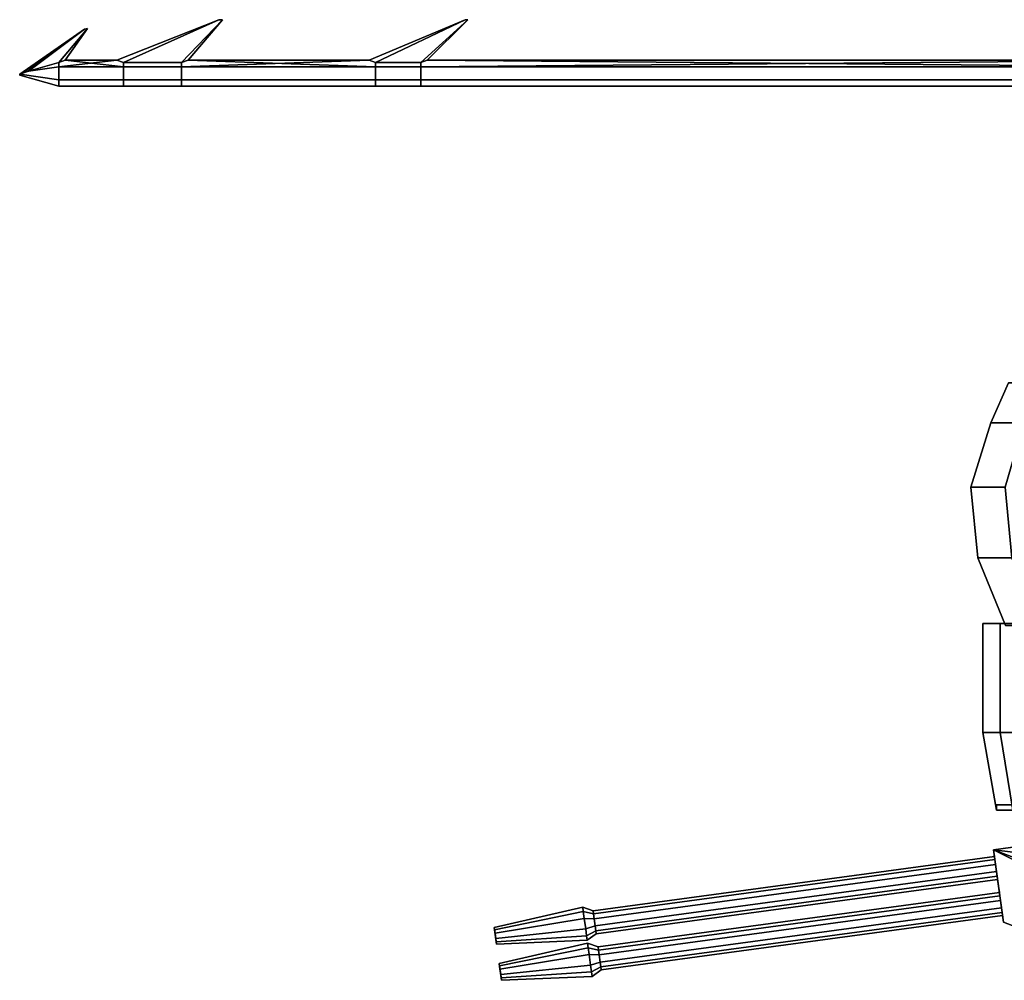
# Model space of a CAD drawing. Units: metres. Extents: x -41.4 to 36.4, y -3.1 to 22.4.
# Drawn here: x -41.4 to -35.3, y -0.6 to 5.4 of the extents above; entities that cross this region are included whole.
import ezdxf

# ---------------------------------------------------------------- set-up
doc = ezdxf.new("R2010")
doc.units = ezdxf.units.M

msp = doc.modelspace()

# ---------------------------------------------------------------- linework, layer by layer
at = {"layer": 'barrels'}
for points in [[(-37.856667, -0.147717, -0.174741), (-37.859306, -0.128208, -0.144701), (-35.376278, 0.207956, -0.144701), (-35.373638, 0.188447, -0.174741)], [(-37.859306, -0.128208, -0.144701), (-37.859306, -0.128208, -0.093636), (-35.376278, 0.207956, -0.093636), (-35.376278, 0.207956, -0.144701)], [(-37.859306, -0.128208, -0.093636), (-37.856667, -0.147717, -0.063597), (-35.373638, 0.188447, -0.063597), (-35.376278, 0.207956, -0.093636)], [(-37.856667, -0.147721, 0.063597), (-37.859303, -0.128212, 0.093636), (-35.376278, 0.207956, 0.093636), (-35.373638, 0.188447, 0.063597)], [(-37.859303, -0.128212, 0.093636), (-37.859303, -0.128212, 0.144701), (-35.376278, 0.207956, 0.144701), (-35.376278, 0.207956, 0.093636)], [(-37.859303, -0.128212, 0.144701), (-37.856667, -0.147721, 0.174741), (-35.373638, 0.188447, 0.174741), (-35.376278, 0.207956, 0.144701)], [(-37.856667, -0.147717, -0.063597), (-37.852726, -0.176803, -0.046497), (-35.369701, 0.15936, -0.046497), (-35.373638, 0.188447, -0.063597)], [(-37.852726, -0.176803, -0.191841), (-37.856667, -0.147717, -0.174741), (-35.373638, 0.188447, -0.174741), (-35.369701, 0.15936, -0.191841)], [(-37.856667, -0.147721, 0.174741), (-37.852726, -0.176807, 0.191841), (-35.369701, 0.15936, 0.191841), (-35.373638, 0.188447, 0.174741)], [(-37.852726, -0.176807, 0.046497), (-37.856667, -0.147721, 0.063597), (-35.373638, 0.188447, 0.063597), (-35.369701, 0.15936, 0.046497)], [(-37.852726, -0.176803, -0.046497), (-37.846642, -0.221756, -0.046497), (-35.363617, 0.114407, -0.046497), (-35.369701, 0.15936, -0.046497)], [(-37.846642, -0.221756, -0.191841), (-37.852726, -0.176803, -0.191841), (-35.369701, 0.15936, -0.191841), (-35.363617, 0.114407, -0.191841)], [(-37.852726, -0.176807, 0.191841), (-37.846642, -0.221761, 0.191841), (-35.363617, 0.114407, 0.191841), (-35.369701, 0.15936, 0.191841)], [(-37.846642, -0.221761, 0.046497), (-37.852726, -0.176807, 0.046497), (-35.369701, 0.15936, 0.046497), (-35.363617, 0.114407, 0.046497)], [(-37.846642, -0.221756, -0.046497), (-37.842705, -0.250843, -0.063597), (-35.35968, 0.08532, -0.063597), (-35.363617, 0.114407, -0.046497)], [(-37.842705, -0.250843, -0.174741), (-37.846642, -0.221756, -0.191841), (-35.363617, 0.114407, -0.191841), (-35.35968, 0.08532, -0.174741)], [(-37.846642, -0.221761, 0.191841), (-37.842701, -0.250846, 0.174741), (-35.35968, 0.08532, 0.174741), (-35.363617, 0.114407, 0.191841)], [(-37.842701, -0.250846, 0.063597), (-37.846642, -0.221761, 0.046497), (-35.363617, 0.114407, 0.046497), (-35.35968, 0.08532, 0.063597)], [(-37.842705, -0.250843, -0.063597), (-37.840065, -0.270351, -0.093636), (-35.35704, 0.065812, -0.093636), (-35.35968, 0.08532, -0.063597)], [(-37.840065, -0.270351, -0.144701), (-37.842705, -0.250843, -0.174741), (-35.35968, 0.08532, -0.174741), (-35.35704, 0.065812, -0.144701)], [(-37.842701, -0.250846, 0.174741), (-37.840065, -0.270356, 0.144701), (-35.35704, 0.065812, 0.144701), (-35.35968, 0.08532, 0.174741)], [(-37.840065, -0.270356, 0.093636), (-37.842701, -0.250846, 0.063597), (-35.35968, 0.08532, 0.063597), (-35.35704, 0.065812, 0.093636)], [(-37.840065, -0.270351, -0.093636), (-37.840065, -0.270351, -0.144701), (-35.35704, 0.065812, -0.144701), (-35.35704, 0.065812, -0.093636)], [(-37.840065, -0.270356, 0.144701), (-37.840065, -0.270356, 0.093636), (-35.35704, 0.065812, 0.093636), (-35.35704, 0.065812, 0.144701)], [(-37.826405, -0.371233, -0.174741), (-37.829044, -0.351724, -0.144701), (-35.34602, -0.015561, -0.144701), (-35.34338, -0.03507, -0.174741)], [(-37.829044, -0.351724, -0.144701), (-37.829044, -0.351724, -0.093636), (-35.34602, -0.015561, -0.093636), (-35.34602, -0.015561, -0.144701)], [(-37.829044, -0.351724, -0.093636), (-37.826405, -0.371233, -0.063597), (-35.34338, -0.03507, -0.063597), (-35.34602, -0.015561, -0.093636)], [(-37.826405, -0.371237, 0.063597), (-37.829044, -0.351728, 0.093636), (-35.34602, -0.015562, 0.093636), (-35.34338, -0.03507, 0.063597)], [(-37.829044, -0.351728, 0.093636), (-37.829044, -0.351728, 0.144701), (-35.34602, -0.015562, 0.144701), (-35.34602, -0.015562, 0.093636)], [(-37.829044, -0.351728, 0.144701), (-37.826405, -0.371237, 0.174741), (-35.34338, -0.03507, 0.174741), (-35.34602, -0.015562, 0.144701)], [(-37.822468, -0.400323, 0.046497), (-37.826405, -0.371237, 0.063597), (-35.34338, -0.03507, 0.063597), (-35.339443, -0.064157, 0.046497)], [(-37.826405, -0.371237, 0.174741), (-37.822468, -0.400323, 0.191841), (-35.339443, -0.064157, 0.191841), (-35.34338, -0.03507, 0.174741)], [(-37.822468, -0.40032, -0.191841), (-37.826405, -0.371233, -0.174741), (-35.34338, -0.03507, -0.174741), (-35.339443, -0.064157, -0.191841)], [(-37.826405, -0.371233, -0.063597), (-37.822468, -0.40032, -0.046497), (-35.339443, -0.064157, -0.046497), (-35.34338, -0.03507, -0.063597)], [(-37.919933, -0.132762, -0.199633), (-37.923756, -0.104514, -0.156138), (-37.859306, -0.128208, -0.144701), (-37.856667, -0.147717, -0.174741)], [(-37.923756, -0.104514, -0.156138), (-37.923756, -0.104514, -0.0822), (-37.859306, -0.128208, -0.093636), (-37.859306, -0.128208, -0.144701)], [(-37.923756, -0.104514, -0.0822), (-37.919933, -0.132762, -0.038704), (-37.856667, -0.147717, -0.063597), (-37.859306, -0.128208, -0.093636)], [(-37.919933, -0.132765, 0.038704), (-37.923756, -0.104518, 0.0822), (-37.859303, -0.128212, 0.093636), (-37.856667, -0.147721, 0.063597)], [(-37.923756, -0.104518, 0.0822), (-37.923756, -0.104518, 0.156138), (-37.859303, -0.128212, 0.144701), (-37.859303, -0.128212, 0.093636)], [(-37.923756, -0.104518, 0.156138), (-37.919933, -0.132765, 0.199633), (-37.856667, -0.147721, 0.174741), (-37.859303, -0.128212, 0.144701)], [(-37.81638, -0.445277, 0.046497), (-37.822468, -0.400323, 0.046497), (-35.339443, -0.064157, 0.046497), (-35.333355, -0.10911, 0.046497)], [(-37.822468, -0.400323, 0.191841), (-37.81638, -0.445277, 0.191841), (-35.333355, -0.10911, 0.191841), (-35.339443, -0.064157, 0.191841)], [(-37.81638, -0.445273, -0.191841), (-37.822468, -0.40032, -0.191841), (-35.339443, -0.064157, -0.191841), (-35.333355, -0.10911, -0.191841)], [(-37.822468, -0.40032, -0.046497), (-37.81638, -0.445273, -0.046497), (-35.333355, -0.10911, -0.046497), (-35.339443, -0.064157, -0.046497)], [(-37.812443, -0.474363, 0.063597), (-37.81638, -0.445277, 0.046497), (-35.333355, -0.10911, 0.046497), (-35.329418, -0.138197, 0.063597)], [(-37.81638, -0.445277, 0.191841), (-37.812443, -0.474363, 0.174741), (-35.329418, -0.138197, 0.174741), (-35.333355, -0.10911, 0.191841)], [(-37.812443, -0.474359, -0.174741), (-37.81638, -0.445273, -0.191841), (-35.333355, -0.10911, -0.191841), (-35.329418, -0.138197, -0.174741)], [(-37.81638, -0.445273, -0.046497), (-37.812443, -0.474359, -0.063597), (-35.329418, -0.138197, -0.063597), (-35.333355, -0.10911, -0.046497)], [(-37.91423, -0.174877, -0.224393), (-37.919933, -0.132762, -0.199633), (-37.856667, -0.147717, -0.174741), (-37.852726, -0.176803, -0.191841)], [(-37.919933, -0.132762, -0.038704), (-37.91423, -0.174877, -0.013944), (-37.852726, -0.176803, -0.046497), (-37.856667, -0.147717, -0.063597)], [(-37.919933, -0.132765, 0.199633), (-37.91423, -0.174881, 0.224393), (-37.852726, -0.176807, 0.191841), (-37.856667, -0.147721, 0.174741)], [(-37.91423, -0.174881, 0.013944), (-37.919933, -0.132765, 0.038704), (-37.856667, -0.147721, 0.063597), (-37.852726, -0.176807, 0.046497)], [(-37.905422, -0.239967, -0.224393), (-37.91423, -0.174877, -0.224393), (-37.852726, -0.176803, -0.191841), (-37.846642, -0.221756, -0.191841)], [(-37.91423, -0.174877, -0.013944), (-37.905422, -0.239967, -0.013944), (-37.846642, -0.221756, -0.046497), (-37.852726, -0.176803, -0.046497)], [(-37.91423, -0.174881, 0.224393), (-37.905418, -0.239971, 0.224393), (-37.846642, -0.221761, 0.191841), (-37.852726, -0.176807, 0.191841)], [(-37.905418, -0.239971, 0.013944), (-37.91423, -0.174881, 0.013944), (-37.852726, -0.176807, 0.046497), (-37.846642, -0.221761, 0.046497)], [(-37.812443, -0.474363, 0.174741), (-37.809799, -0.493872, 0.144701), (-35.326778, -0.157705, 0.144701), (-35.329418, -0.138197, 0.174741)], [(-37.809799, -0.493872, 0.093636), (-37.812443, -0.474363, 0.063597), (-35.329418, -0.138197, 0.063597), (-35.326778, -0.157705, 0.093636)], [(-37.812443, -0.474359, -0.063597), (-37.809803, -0.493868, -0.093636), (-35.326778, -0.157705, -0.093636), (-35.329418, -0.138197, -0.063597)], [(-37.809803, -0.493868, -0.144701), (-37.812443, -0.474359, -0.174741), (-35.329418, -0.138197, -0.174741), (-35.326778, -0.157705, -0.144701)], [(-37.809803, -0.493868, -0.093636), (-37.809803, -0.493868, -0.144701), (-35.326778, -0.157705, -0.144701), (-35.326778, -0.157705, -0.093636)], [(-37.809799, -0.493872, 0.144701), (-37.809799, -0.493872, 0.093636), (-35.326778, -0.157705, 0.093636), (-35.326778, -0.157705, 0.144701)], [(-37.899719, -0.282083, -0.199633), (-37.905422, -0.239967, -0.224393), (-37.846642, -0.221756, -0.191841), (-37.842705, -0.250843, -0.174741)], [(-37.905422, -0.239967, -0.013944), (-37.899719, -0.282083, -0.038704), (-37.842705, -0.250843, -0.063597), (-37.846642, -0.221756, -0.046497)], [(-37.905418, -0.239971, 0.224393), (-37.899719, -0.282086, 0.199633), (-37.842701, -0.250846, 0.174741), (-37.846642, -0.221761, 0.191841)], [(-37.899719, -0.282086, 0.038704), (-37.905418, -0.239971, 0.013944), (-37.846642, -0.221761, 0.046497), (-37.842701, -0.250846, 0.063597)], [(-37.899719, -0.282083, -0.038704), (-37.895893, -0.31033, -0.0822), (-37.840065, -0.270351, -0.093636), (-37.842705, -0.250843, -0.063597)], [(-37.895893, -0.31033, -0.156138), (-37.899719, -0.282083, -0.199633), (-37.842705, -0.250843, -0.174741), (-37.840065, -0.270351, -0.144701)], [(-37.899719, -0.282086, 0.199633), (-37.895893, -0.310334, 0.156138), (-37.840065, -0.270356, 0.144701), (-37.842701, -0.250846, 0.174741)], [(-37.895893, -0.310334, 0.0822), (-37.899719, -0.282086, 0.038704), (-37.842701, -0.250846, 0.063597), (-37.840065, -0.270356, 0.093636)], [(-37.895893, -0.31033, -0.0822), (-37.895893, -0.31033, -0.156138), (-37.840065, -0.270351, -0.144701), (-37.840065, -0.270351, -0.093636)], [(-37.895893, -0.310334, 0.156138), (-37.895893, -0.310334, 0.0822), (-37.840065, -0.270356, 0.093636), (-37.840065, -0.270356, 0.144701)], [(-37.889675, -0.356278, -0.199633), (-37.893497, -0.328031, -0.156138), (-37.829044, -0.351724, -0.144701), (-37.826405, -0.371233, -0.174741)], [(-37.893497, -0.328031, -0.156138), (-37.893497, -0.328031, -0.0822), (-37.829044, -0.351724, -0.093636), (-37.829044, -0.351724, -0.144701)], [(-37.893497, -0.328031, -0.0822), (-37.889675, -0.356278, -0.038704), (-37.826405, -0.371233, -0.063597), (-37.829044, -0.351724, -0.093636)], [(-37.889671, -0.356282, 0.038705), (-37.893497, -0.328035, 0.0822), (-37.829044, -0.351728, 0.093636), (-37.826405, -0.371237, 0.063597)], [(-37.893497, -0.328035, 0.0822), (-37.893497, -0.328035, 0.156138), (-37.829044, -0.351728, 0.144701), (-37.829044, -0.351728, 0.093636)], [(-37.893497, -0.328035, 0.156138), (-37.889671, -0.356282, 0.199633), (-37.826405, -0.371237, 0.174741), (-37.829044, -0.351728, 0.144701)], [(-37.883972, -0.398393, -0.224393), (-37.889675, -0.356278, -0.199633), (-37.826405, -0.371233, -0.174741), (-37.822468, -0.40032, -0.191841)], [(-37.889675, -0.356278, -0.038704), (-37.883972, -0.398393, -0.013944), (-37.822468, -0.40032, -0.046497), (-37.826405, -0.371233, -0.063597)], [(-37.889671, -0.356282, 0.199633), (-37.883972, -0.398397, 0.224393), (-37.822468, -0.400323, 0.191841), (-37.826405, -0.371237, 0.174741)], [(-37.883972, -0.398397, 0.013944), (-37.889671, -0.356282, 0.038705), (-37.826405, -0.371237, 0.063597), (-37.822468, -0.400323, 0.046497)], [(-37.87516, -0.463483, -0.224393), (-37.883972, -0.398393, -0.224393), (-37.822468, -0.40032, -0.191841), (-37.81638, -0.445273, -0.191841)], [(-37.883972, -0.398393, -0.013944), (-37.87516, -0.463483, -0.013944), (-37.81638, -0.445273, -0.046497), (-37.822468, -0.40032, -0.046497)], [(-37.883972, -0.398397, 0.224393), (-37.87516, -0.463487, 0.224393), (-37.81638, -0.445277, 0.191841), (-37.822468, -0.400323, 0.191841)], [(-37.87516, -0.463487, 0.013944), (-37.883972, -0.398397, 0.013944), (-37.822468, -0.400323, 0.046497), (-37.81638, -0.445277, 0.046497)], [(-37.869457, -0.505598, -0.199633), (-37.87516, -0.463483, -0.224393), (-37.81638, -0.445273, -0.191841), (-37.812443, -0.474359, -0.174741)], [(-37.87516, -0.463483, -0.013944), (-37.869457, -0.505598, -0.038704), (-37.812443, -0.474359, -0.063597), (-37.81638, -0.445273, -0.046497)], [(-37.87516, -0.463487, 0.224393), (-37.869457, -0.505602, 0.199633), (-37.812443, -0.474363, 0.174741), (-37.81638, -0.445277, 0.191841)], [(-37.869457, -0.505602, 0.038704), (-37.87516, -0.463487, 0.013944), (-37.81638, -0.445277, 0.046497), (-37.812443, -0.474363, 0.063597)], [(-37.869457, -0.505598, -0.038704), (-37.865635, -0.533846, -0.0822), (-37.809803, -0.493868, -0.093636), (-37.812443, -0.474359, -0.063597)], [(-37.865635, -0.533846, -0.156138), (-37.869457, -0.505598, -0.199633), (-37.812443, -0.474359, -0.174741), (-37.809803, -0.493868, -0.144701)], [(-37.869457, -0.505602, 0.199633), (-37.865635, -0.53385, 0.156138), (-37.809799, -0.493872, 0.144701), (-37.812443, -0.474363, 0.174741)], [(-37.865635, -0.53385, 0.0822), (-37.869457, -0.505602, 0.038704), (-37.812443, -0.474363, 0.063597), (-37.809799, -0.493872, 0.093636)], [(-37.865635, -0.533846, -0.0822), (-37.865635, -0.533846, -0.156138), (-37.809803, -0.493868, -0.144701), (-37.809803, -0.493868, -0.093636)], [(-37.865635, -0.53385, 0.156138), (-37.865635, -0.53385, 0.0822), (-37.809799, -0.493872, 0.093636), (-37.809799, -0.493872, 0.144701)]]:
    msp.add_3dface(points, dxfattribs=at)
at = {"layer": 'fprobe'}
for points in [[(-40.765617, 5.118308, -1.215328), (-40.805618, 5.13164, -1.192236), (-40.174309, 5.38284, -1.192236), (-40.765617, 5.118308, -1.215328)], [(-40.805618, 5.13164, -1.192236), (-40.765617, 5.118308, -1.169145), (-40.174309, 5.38284, -1.192236), (-40.805618, 5.13164, -1.192236)], [(-40.405617, 5.118308, -1.169145), (-40.152119, 5.38284, -1.192236), (-40.174309, 5.38284, -1.192236), (-40.765617, 5.118308, -1.169145)], [(-40.152119, 5.38284, -1.192236), (-40.405617, 5.118308, -1.215328), (-40.765617, 5.118308, -1.215328), (-40.174309, 5.38284, -1.192236)], [(-40.405617, 5.118308, -1.169145), (-40.365616, 5.13164, -1.192236), (-40.152119, 5.38284, -1.192236), (-40.405617, 5.118308, -1.169145)], [(-40.365616, 5.13164, -1.192236), (-40.405617, 5.118308, -1.215328), (-40.152119, 5.38284, -1.192236), (-40.365616, 5.13164, -1.192236)], [(-39.20562, 5.118308, -1.215328), (-39.245617, 5.13164, -1.192236), (-38.651848, 5.38284, -1.192236), (-39.20562, 5.118308, -1.215328)], [(-39.245617, 5.13164, -1.192236), (-39.20562, 5.118308, -1.169145), (-38.651848, 5.38284, -1.192236), (-39.245617, 5.13164, -1.192236)], [(-38.925617, 5.118308, -1.169145), (-38.63459, 5.38284, -1.192236), (-38.651848, 5.38284, -1.192236), (-39.20562, 5.118308, -1.169145)], [(-38.63459, 5.38284, -1.192236), (-38.925617, 5.118308, -1.215328), (-39.20562, 5.118308, -1.215328), (-38.651848, 5.38284, -1.192236)], [(-38.925617, 5.118308, -1.169145), (-38.88562, 5.13164, -1.192236), (-38.63459, 5.38284, -1.192236), (-38.925617, 5.118308, -1.169145)], [(-38.88562, 5.13164, -1.192236), (-38.925617, 5.118308, -1.215328), (-38.63459, 5.38284, -1.192236), (-38.88562, 5.13164, -1.192236)], [(-41.352295, 5.064972, -1.215328), (-41.407158, 5.046145, -1.201753), (-41.005688, 5.32443, -1.192236), (-41.352295, 5.064972, -1.215328)], [(-41.407158, 5.046145, -1.201753), (-41.407158, 5.040651, -1.192236), (-41.005688, 5.32443, -1.192236), (-41.407158, 5.046145, -1.201753)], [(-41.407158, 5.040651, -1.192236), (-41.407158, 5.046145, -1.182719), (-41.005688, 5.32443, -1.192236), (-41.407158, 5.040651, -1.192236)], [(-41.407158, 5.046145, -1.182719), (-41.352295, 5.064972, -1.169145), (-41.005688, 5.32443, -1.192236), (-41.407158, 5.046145, -1.182719)], [(-41.165619, 5.118309, -1.169145), (-40.98843, 5.329361, -1.192236), (-41.005688, 5.32443, -1.192236), (-41.352295, 5.064972, -1.169145)], [(-40.98843, 5.329361, -1.192236), (-41.165619, 5.118309, -1.215328), (-41.352295, 5.064972, -1.215328), (-41.005688, 5.32443, -1.192236)], [(-41.165619, 5.118309, -1.169145), (-41.125618, 5.13164, -1.192236), (-40.98843, 5.329361, -1.192236), (-41.165619, 5.118309, -1.169145)], [(-41.125618, 5.13164, -1.192236), (-41.165619, 5.118309, -1.215328), (-40.98843, 5.329361, -1.192236), (-41.125618, 5.13164, -1.192236)], [(-41.165619, 5.09164, -1.261519), (-41.352295, 5.064972, -1.215328), (-41.165619, 5.118309, -1.215328), (-41.165619, 5.09164, -1.261519)], [(-41.165619, 5.09164, -1.122954), (-41.165619, 5.118309, -1.169145), (-41.352295, 5.064972, -1.169145), (-41.165619, 5.09164, -1.122954)], [(-40.765617, 5.118308, -1.215328), (-40.765617, 5.09164, -1.261519), (-41.165619, 5.09164, -1.261519), (-40.805618, 5.13164, -1.192236)], [(-41.125618, 5.13164, -1.192236), (-40.805618, 5.13164, -1.192236), (-41.165619, 5.09164, -1.261519), (-41.165619, 5.118309, -1.215328)], [(-41.165619, 5.09164, -1.122954), (-40.765617, 5.09164, -1.122954), (-41.125618, 5.13164, -1.192236), (-41.165619, 5.118309, -1.169145)], [(-40.765617, 5.118308, -1.169145), (-40.805618, 5.13164, -1.192236), (-41.125618, 5.13164, -1.192236), (-40.765617, 5.09164, -1.122954)], [(-40.405617, 5.09164, -1.261519), (-40.765617, 5.09164, -1.261519), (-40.765617, 5.118308, -1.215328), (-40.405617, 5.118308, -1.215328)], [(-40.765617, 5.09164, -1.122954), (-40.405617, 5.09164, -1.122954), (-40.405617, 5.118308, -1.169145), (-40.765617, 5.118308, -1.169145)], [(-39.20562, 5.118308, -1.215328), (-39.20562, 5.09164, -1.261519), (-40.405617, 5.09164, -1.261519), (-39.245617, 5.13164, -1.192236)], [(-40.365616, 5.13164, -1.192236), (-39.245617, 5.13164, -1.192236), (-40.405617, 5.09164, -1.261519), (-40.405617, 5.118308, -1.215328)], [(-40.405617, 5.09164, -1.122954), (-39.20562, 5.09164, -1.122954), (-40.365616, 5.13164, -1.192236), (-40.405617, 5.118308, -1.169145)], [(-39.20562, 5.118308, -1.169145), (-39.245617, 5.13164, -1.192236), (-40.365616, 5.13164, -1.192236), (-39.20562, 5.09164, -1.122954)], [(-38.925617, 5.09164, -1.261519), (-39.20562, 5.09164, -1.261519), (-39.20562, 5.118308, -1.215328), (-38.925617, 5.118308, -1.215328)], [(-39.20562, 5.09164, -1.122954), (-38.925617, 5.09164, -1.122954), (-38.925617, 5.118308, -1.169145), (-39.20562, 5.118308, -1.169145)], [(-34.165619, 5.13164, -1.192236), (-34.165619, 5.09164, -1.261519), (-38.925617, 5.09164, -1.261519), (-34.165619, 5.13164, -1.192236)], [(-38.88562, 5.13164, -1.192236), (-34.165619, 5.13164, -1.192236), (-38.925617, 5.09164, -1.261519), (-38.925617, 5.118308, -1.215328)], [(-38.925617, 5.09164, -1.122954), (-34.165619, 5.09164, -1.122954), (-38.88562, 5.13164, -1.192236), (-38.925617, 5.118308, -1.169145)], [(-34.165619, 5.09164, -1.122954), (-34.165619, 5.13164, -1.192236), (-38.88562, 5.13164, -1.192236), (-34.165619, 5.09164, -1.122954)], [(-41.352295, 5.064972, -1.215328), (-41.165619, 5.09164, -1.261519), (-41.165619, 5.01164, -1.261519), (-41.407158, 5.046145, -1.201753)], [(-41.407158, 5.046145, -1.182719), (-41.165619, 5.01164, -1.122954), (-41.165619, 5.09164, -1.122954), (-41.352295, 5.064972, -1.169145)], [(-41.165619, 5.09164, -1.261519), (-40.765617, 5.09164, -1.261519), (-40.765617, 5.01164, -1.261519), (-41.165619, 5.01164, -1.261519)], [(-41.165619, 5.01164, -1.122954), (-40.765617, 5.01164, -1.122954), (-40.765617, 5.09164, -1.122954), (-41.165619, 5.09164, -1.122954)], [(-40.765617, 5.09164, -1.261519), (-40.405617, 5.09164, -1.261519), (-40.405617, 5.01164, -1.261519), (-40.765617, 5.01164, -1.261519)], [(-40.765617, 5.01164, -1.122954), (-40.405617, 5.01164, -1.122954), (-40.405617, 5.09164, -1.122954), (-40.765617, 5.09164, -1.122954)], [(-40.405617, 5.09164, -1.261519), (-39.20562, 5.09164, -1.261519), (-39.20562, 5.01164, -1.261519), (-40.405617, 5.01164, -1.261519)], [(-40.405617, 5.01164, -1.122954), (-39.20562, 5.01164, -1.122954), (-39.20562, 5.09164, -1.122954), (-40.405617, 5.09164, -1.122954)], [(-39.20562, 5.09164, -1.261519), (-38.925617, 5.09164, -1.261519), (-38.925617, 5.01164, -1.261519), (-39.20562, 5.01164, -1.261519)], [(-39.20562, 5.01164, -1.122954), (-38.925617, 5.01164, -1.122954), (-38.925617, 5.09164, -1.122954), (-39.20562, 5.09164, -1.122954)], [(-38.925617, 5.09164, -1.261519), (-34.165619, 5.09164, -1.261519), (-34.165619, 5.01164, -1.261519), (-38.925617, 5.01164, -1.261519)], [(-38.925617, 5.01164, -1.122954), (-34.165619, 5.01164, -1.122954), (-34.165619, 5.09164, -1.122954), (-38.925617, 5.09164, -1.122954)], [(-41.407158, 5.046145, -1.201753), (-41.165619, 5.01164, -1.261519), (-41.165619, 4.97164, -1.192236), (-41.407158, 5.040651, -1.192236)], [(-41.407158, 5.040651, -1.192236), (-41.165619, 4.97164, -1.192236), (-41.165619, 5.01164, -1.122954), (-41.407158, 5.046145, -1.182719)], [(-41.165619, 5.01164, -1.261519), (-40.765617, 5.01164, -1.261519), (-40.765617, 4.97164, -1.192236), (-41.165619, 4.97164, -1.192236)], [(-41.165619, 4.97164, -1.192236), (-40.765617, 4.97164, -1.192236), (-40.765617, 5.01164, -1.122954), (-41.165619, 5.01164, -1.122954)], [(-40.765617, 5.01164, -1.261519), (-40.405617, 5.01164, -1.261519), (-40.405617, 4.97164, -1.192236), (-40.765617, 4.97164, -1.192236)], [(-40.765617, 4.97164, -1.192236), (-40.405617, 4.97164, -1.192236), (-40.405617, 5.01164, -1.122954), (-40.765617, 5.01164, -1.122954)], [(-40.405617, 5.01164, -1.261519), (-39.20562, 5.01164, -1.261519), (-39.20562, 4.97164, -1.192236), (-40.405617, 4.97164, -1.192236)], [(-40.405617, 4.97164, -1.192236), (-39.20562, 4.97164, -1.192236), (-39.20562, 5.01164, -1.122954), (-40.405617, 5.01164, -1.122954)], [(-39.20562, 5.01164, -1.261519), (-38.925617, 5.01164, -1.261519), (-38.925617, 4.97164, -1.192236), (-39.20562, 4.97164, -1.192236)], [(-39.20562, 4.97164, -1.192236), (-38.925617, 4.97164, -1.192236), (-38.925617, 5.01164, -1.122954), (-39.20562, 5.01164, -1.122954)], [(-38.925617, 5.01164, -1.261519), (-34.165619, 5.01164, -1.261519), (-34.165619, 4.97164, -1.192236), (-38.925617, 4.97164, -1.192236)], [(-38.925617, 4.97164, -1.192236), (-34.165619, 4.97164, -1.192236), (-34.165619, 5.01164, -1.122954), (-38.925617, 5.01164, -1.122954)]]:
    msp.add_3dface(points, dxfattribs=at)
at = {"layer": 'fuselage'}
for points in [[(-35.39827, 2.890226, 0.000012), (-35.29015, 3.136396, 0.000012), (-35.094379, 3.136396, -0.730311), (-35.194241, 2.890226, -0.765683)], [(-35.194241, 2.890226, 0.765683), (-35.094379, 3.136396, 0.730311), (-35.29015, 3.136396, 0.000012), (-35.39827, 2.890226, 0.000012)], [(-35.522831, 2.492366, 0.000012), (-35.39827, 2.890226, 0.000012), (-35.194241, 2.890226, -0.765683), (-35.309319, 2.492366, -0.806444)], [(-35.309319, 2.492366, 0.806444), (-35.194241, 2.890226, 0.765683), (-35.39827, 2.890226, 0.000012), (-35.522831, 2.492366, 0.000012)], [(-35.48, 2.053896, 0.000012), (-35.522831, 2.492366, 0.000012), (-35.309319, 2.492366, -0.806444), (-35.26976, 2.053896, -0.792433)], [(-35.26976, 2.053896, 0.792433), (-35.309319, 2.492366, 0.806444), (-35.522831, 2.492366, 0.000012), (-35.48, 2.053896, 0.000012)], [(-35.308708, 1.636996, 0.000012), (-35.48, 2.053896, 0.000012), (-35.26976, 2.053896, -0.792433), (-35.111511, 1.636996, -0.736388)], [(-35.111511, 1.636996, 0.736388), (-35.26976, 2.053896, 0.792433), (-35.48, 2.053896, 0.000012), (-35.308708, 1.636996, 0.000012)]]:
    msp.add_3dface(points, dxfattribs=at)
at = {"layer": 'mag'}
for points in [[(-35.38179, 0.248642), (-33.339043, 0.529937, -0.238337), (-35.38179, 0.248642, -0.238337), (-35.38179, 0.248642)], [(-35.38179, 0.248642, 0.339086), (-33.339043, 0.529937, 0.339086), (-33.339043, 0.529937, 0.238337), (-35.38179, 0.248642, 0.238337)], [(-33.329723, 0.099681, 0.339086), (-33.339043, 0.529937, 0.339086), (-35.38179, 0.248642, 0.339086), (-33.512779, 0.027479, 0.339086)], [(-33.339043, 0.529937, -0.339086), (-33.329723, 0.099681, -0.339086), (-33.512779, 0.027479, -0.339086), (-35.38179, 0.248642, -0.339086)], [(-33.339043, 0.529937, -0.339086), (-35.38179, 0.248642, -0.339086), (-35.38179, 0.248642, -0.238337), (-33.339043, 0.529937, -0.238337)], [(-33.339043, 0.529937, 0.238337), (-33.339043, 0.529937, -0.238337), (-35.38179, 0.248642), (-35.38179, 0.248642, 0.238337)], [(-35.38179, 0.248642, 0.339086), (-35.38179, 0.248642, 0.238337), (-35.351532, 0.025125, 0.238337), (-35.38179, 0.248642, 0.339086)], [(-35.373638, 0.188447, 0.063597), (-35.38179, 0.248642), (-35.351532, 0.025125), (-35.369701, 0.15936, 0.046497)], [(-35.373638, 0.188447, 0.174741), (-35.38179, 0.248642, 0.238337), (-35.38179, 0.248642), (-35.376278, 0.207956, 0.144701)], [(-35.35968, 0.08532, 0.174741), (-35.351532, 0.025125, 0.238337), (-35.38179, 0.248642, 0.238337), (-35.363617, 0.114407, 0.191841)], [(-35.373638, 0.188447, -0.174741), (-35.38179, 0.248642, -0.238337), (-35.351532, 0.025125, -0.238337), (-35.369701, 0.15936, -0.191841)], [(-35.373638, 0.188447, -0.063597), (-35.38179, 0.248642), (-35.38179, 0.248642, -0.238337), (-35.376278, 0.207956, -0.093636)], [(-35.35968, 0.08532, -0.063597), (-35.351532, 0.025125), (-35.38179, 0.248642), (-35.363617, 0.114407, -0.046497)], [(-33.512779, 0.027479, 0.339086), (-35.38179, 0.248642, 0.339086), (-33.874386, -0.320221, 0.339086), (-33.5158, -0.205286, 0.339086)], [(-35.32127, -0.198392, 0.339086), (-35.148197, -0.265058, 0.339086), (-33.874386, -0.320221, 0.339086), (-35.38179, 0.248642, 0.339086)], [(-35.32127, -0.198392, 0.339086), (-35.38179, 0.248642, 0.339086), (-35.351532, 0.025125, 0.238337), (-35.32127, -0.198392, 0.238337)], [(-35.32127, -0.198392, -0.339086), (-35.351532, 0.025125, -0.238337), (-35.38179, 0.248642, -0.238337), (-35.38179, 0.248642, -0.339086)], [(-35.32127, -0.198392, -0.339086), (-35.38179, 0.248642, -0.339086), (-34.174599, -0.356123, -0.339086), (-35.148197, -0.265058, -0.339086)], [(-33.512779, 0.027479, -0.339086), (-33.5158, -0.205286, -0.339086), (-34.174599, -0.356123, -0.339086), (-35.38179, 0.248642, -0.339086)], [(-35.376278, 0.207956, 0.093636), (-35.376278, 0.207956, 0.144701), (-35.38179, 0.248642), (-35.373638, 0.188447, 0.063597)], [(-35.369701, 0.15936, 0.191841), (-35.363617, 0.114407, 0.191841), (-35.38179, 0.248642, 0.238337), (-35.373638, 0.188447, 0.174741)], [(-35.376278, 0.207956, -0.144701), (-35.376278, 0.207956, -0.093636), (-35.38179, 0.248642, -0.238337), (-35.373638, 0.188447, -0.174741)], [(-35.369701, 0.15936, -0.046497), (-35.363617, 0.114407, -0.046497), (-35.38179, 0.248642), (-35.373638, 0.188447, -0.063597)], [(-35.363617, 0.114407, 0.046497), (-35.369701, 0.15936, 0.046497), (-35.351532, 0.025125), (-35.35968, 0.08532, 0.063597)], [(-35.363617, 0.114407, -0.191841), (-35.369701, 0.15936, -0.191841), (-35.351532, 0.025125, -0.238337), (-35.35968, 0.08532, -0.174741)], [(-35.35968, 0.08532, 0.063597), (-35.351532, 0.025125), (-35.351532, 0.025125, 0.238337), (-35.35704, 0.065812, 0.093636)], [(-35.35968, 0.08532, -0.174741), (-35.351532, 0.025125, -0.238337), (-35.351532, 0.025125), (-35.35704, 0.065812, -0.144701)], [(-35.35704, 0.065812, 0.144701), (-35.35704, 0.065812, 0.093636), (-35.351532, 0.025125, 0.238337), (-35.35968, 0.08532, 0.174741)], [(-35.35704, 0.065812, -0.093636), (-35.35704, 0.065812, -0.144701), (-35.351532, 0.025125), (-35.35968, 0.08532, -0.063597)], [(-35.32127, -0.198392, -0.339086), (-35.32127, -0.198392, -0.238337), (-35.351532, 0.025125, -0.238337), (-35.32127, -0.198392, -0.339086)], [(-35.329418, -0.138197, -0.063597), (-35.32127, -0.198392), (-35.351532, 0.025125), (-35.333355, -0.10911, -0.046497)], [(-35.34338, -0.03507, -0.174741), (-35.351532, 0.025125, -0.238337), (-35.32127, -0.198392, -0.238337), (-35.339443, -0.064157, -0.191841)], [(-35.34338, -0.03507, -0.063597), (-35.351532, 0.025125), (-35.351532, 0.025125, -0.238337), (-35.34602, -0.015561, -0.093636)], [(-35.34338, -0.03507, 0.174741), (-35.351532, 0.025125, 0.238337), (-35.351532, 0.025125), (-35.34602, -0.015562, 0.144701)], [(-35.329418, -0.138197, 0.174741), (-35.32127, -0.198392, 0.238337), (-35.351532, 0.025125, 0.238337), (-35.333355, -0.10911, 0.191841)], [(-35.34338, -0.03507, 0.063597), (-35.351532, 0.025125), (-35.32127, -0.198392), (-35.339443, -0.064157, 0.046497)], [(-35.339443, -0.064157, -0.046497), (-35.333355, -0.10911, -0.046497), (-35.351532, 0.025125), (-35.34338, -0.03507, -0.063597)], [(-35.34602, -0.015561, -0.144701), (-35.34602, -0.015561, -0.093636), (-35.351532, 0.025125, -0.238337), (-35.34338, -0.03507, -0.174741)], [(-35.34602, -0.015562, 0.093636), (-35.34602, -0.015562, 0.144701), (-35.351532, 0.025125), (-35.34338, -0.03507, 0.063597)], [(-35.339443, -0.064157, 0.191841), (-35.333355, -0.10911, 0.191841), (-35.351532, 0.025125, 0.238337), (-35.34338, -0.03507, 0.174741)], [(-35.333355, -0.10911, -0.191841), (-35.339443, -0.064157, -0.191841), (-35.32127, -0.198392, -0.238337), (-35.329418, -0.138197, -0.174741)], [(-35.333355, -0.10911, 0.046497), (-35.339443, -0.064157, 0.046497), (-35.32127, -0.198392), (-35.329418, -0.138197, 0.063597)], [(-35.329418, -0.138197, -0.174741), (-35.32127, -0.198392, -0.238337), (-35.32127, -0.198392), (-35.326778, -0.157705, -0.144701)], [(-35.329418, -0.138197, 0.063597), (-35.32127, -0.198392), (-35.32127, -0.198392, 0.238337), (-35.326778, -0.157705, 0.093636)], [(-35.326778, -0.157705, -0.093636), (-35.326778, -0.157705, -0.144701), (-35.32127, -0.198392), (-35.329418, -0.138197, -0.063597)], [(-35.326778, -0.157705, 0.144701), (-35.326778, -0.157705, 0.093636), (-35.32127, -0.198392, 0.238337), (-35.329418, -0.138197, 0.174741)], [(-35.32127, -0.198392), (-35.32127, -0.198392, -0.238337), (-35.148197, -0.265058, -0.238337), (-35.32127, -0.198392)], [(-35.148197, -0.265058, 0.339086), (-35.32127, -0.198392, 0.339086), (-35.32127, -0.198392, 0.238337), (-35.148197, -0.265058, 0.238337)], [(-35.32127, -0.198392, -0.339086), (-35.148197, -0.265058, -0.339086), (-35.148197, -0.265058, -0.238337), (-35.32127, -0.198392, -0.238337)], [(-35.32127, -0.198392, 0.238337), (-35.32127, -0.198392), (-35.148197, -0.265058, -0.238337), (-35.148197, -0.265058, 0.238337)]]:
    msp.add_3dface(points, dxfattribs=at)
at = {"layer": 'supress'}
for points in [[(-38.468857, -0.244829, -0.159681), (-38.470783, -0.230608, -0.137783), (-37.923756, -0.104514, -0.156138), (-37.919933, -0.132762, -0.199633)], [(-38.470783, -0.230608, -0.137783), (-38.470783, -0.230608, -0.100556), (-37.923756, -0.104514, -0.0822), (-37.923756, -0.104514, -0.156138)], [(-38.470783, -0.230608, -0.100556), (-38.468857, -0.244829, -0.078657), (-37.919933, -0.132762, -0.038704), (-37.923756, -0.104514, -0.0822)], [(-38.468857, -0.24483, 0.078657), (-38.470783, -0.230609, 0.100556), (-37.923756, -0.104518, 0.0822), (-37.919933, -0.132765, 0.038704)], [(-38.470783, -0.230609, 0.100556), (-38.470783, -0.230609, 0.137783), (-37.923756, -0.104518, 0.156138), (-37.923756, -0.104518, 0.0822)], [(-38.470783, -0.230609, 0.137783), (-38.468857, -0.24483, 0.159681), (-37.919933, -0.132765, 0.199633), (-37.923756, -0.104518, 0.156138)], [(-38.465988, -0.266034, -0.172148), (-38.468857, -0.244829, -0.159681), (-37.919933, -0.132762, -0.199633), (-37.91423, -0.174877, -0.224393)], [(-38.468857, -0.244829, -0.078657), (-38.465988, -0.266034, -0.066191), (-37.91423, -0.174877, -0.013944), (-37.919933, -0.132762, -0.038704)], [(-38.465988, -0.266035, 0.066191), (-38.468857, -0.24483, 0.078657), (-37.919933, -0.132765, 0.038704), (-37.91423, -0.174881, 0.013944)], [(-38.468857, -0.24483, 0.159681), (-38.465988, -0.266035, 0.172148), (-37.91423, -0.174881, 0.224393), (-37.919933, -0.132765, 0.199633)], [(-38.461552, -0.298806, -0.172148), (-38.465988, -0.266034, -0.172148), (-37.91423, -0.174877, -0.224393), (-37.905422, -0.239967, -0.224393)], [(-38.465988, -0.266034, -0.066191), (-38.461552, -0.298806, -0.066191), (-37.905422, -0.239967, -0.013944), (-37.91423, -0.174877, -0.013944)], [(-38.461552, -0.298806, 0.066191), (-38.465988, -0.266035, 0.066191), (-37.91423, -0.174881, 0.013944), (-37.905418, -0.239971, 0.013944)], [(-38.465988, -0.266035, 0.172148), (-38.461552, -0.298806, 0.172148), (-37.905418, -0.239971, 0.224393), (-37.91423, -0.174881, 0.224393)], [(-38.470783, -0.230608, -0.100556), (-38.470783, -0.230608, -0.137783), (-38.465988, -0.266034, -0.066191), (-38.468857, -0.244829, -0.078657)], [(-38.468857, -0.244829, -0.159681), (-38.465988, -0.266034, -0.172148), (-38.465988, -0.266034, -0.066191), (-38.470783, -0.230608, -0.137783)], [(-38.468857, -0.24483, 0.159681), (-38.470783, -0.230609, 0.137783), (-38.456757, -0.334232, 0.137783), (-38.465988, -0.266035, 0.172148)], [(-38.470783, -0.230609, 0.100556), (-38.468857, -0.24483, 0.078657), (-38.456757, -0.334232, 0.137783), (-38.470783, -0.230609, 0.137783)], [(-38.458679, -0.320009, -0.159681), (-38.461552, -0.298806, -0.172148), (-37.905422, -0.239967, -0.224393), (-37.899719, -0.282083, -0.199633)], [(-38.461552, -0.298806, -0.066191), (-38.458679, -0.320009, -0.078657), (-37.899719, -0.282083, -0.038704), (-37.905422, -0.239967, -0.013944)], [(-38.458679, -0.32001, 0.078657), (-38.461552, -0.298806, 0.066191), (-37.905418, -0.239971, 0.013944), (-37.899719, -0.282086, 0.038704)], [(-38.461552, -0.298806, 0.172148), (-38.458679, -0.32001, 0.159681), (-37.899719, -0.282086, 0.199633), (-37.905418, -0.239971, 0.224393)], [(-38.465988, -0.266035, 0.066191), (-38.461552, -0.298806, 0.066191), (-38.456757, -0.334232, 0.137783), (-38.468857, -0.24483, 0.078657)], [(-38.461552, -0.298806, -0.066191), (-38.465988, -0.266034, -0.066191), (-38.456757, -0.334232, -0.100556), (-38.458679, -0.320009, -0.078657)], [(-38.461552, -0.298806, -0.172148), (-38.458679, -0.320009, -0.159681), (-38.465988, -0.266034, -0.066191), (-38.465988, -0.266034, -0.172148)], [(-38.456757, -0.334232, -0.137783), (-38.456757, -0.334232, -0.100556), (-38.465988, -0.266034, -0.066191), (-38.458679, -0.320009, -0.159681)], [(-38.461552, -0.298806, 0.172148), (-38.465988, -0.266035, 0.172148), (-38.456757, -0.334232, 0.137783), (-38.458679, -0.32001, 0.159681)], [(-38.456757, -0.334232, 0.100556), (-38.456757, -0.334232, 0.137783), (-38.461552, -0.298806, 0.066191), (-38.458679, -0.32001, 0.078657)], [(-38.458679, -0.320009, -0.078657), (-38.456757, -0.334232, -0.100556), (-37.895893, -0.31033, -0.0822), (-37.899719, -0.282083, -0.038704)], [(-38.456757, -0.334232, -0.137783), (-38.458679, -0.320009, -0.159681), (-37.899719, -0.282083, -0.199633), (-37.895893, -0.31033, -0.156138)], [(-38.458679, -0.32001, 0.159681), (-38.456757, -0.334232, 0.137783), (-37.895893, -0.310334, 0.156138), (-37.899719, -0.282086, 0.199633)], [(-38.456757, -0.334232, 0.100556), (-38.458679, -0.32001, 0.078657), (-37.899719, -0.282086, 0.038704), (-37.895893, -0.310334, 0.0822)], [(-38.456757, -0.334232, -0.100556), (-38.456757, -0.334232, -0.137783), (-37.895893, -0.31033, -0.156138), (-37.895893, -0.31033, -0.0822)], [(-38.456757, -0.334232, 0.137783), (-38.456757, -0.334232, 0.100556), (-37.895893, -0.310334, 0.0822), (-37.895893, -0.310334, 0.156138)], [(-38.438599, -0.468345, -0.159681), (-38.440525, -0.454123, -0.137783), (-37.893497, -0.328031, -0.156138), (-37.889675, -0.356278, -0.199633)], [(-38.440525, -0.454123, -0.137783), (-38.440525, -0.454123, -0.100556), (-37.893497, -0.328031, -0.0822), (-37.893497, -0.328031, -0.156138)], [(-38.440525, -0.454123, -0.100556), (-38.438599, -0.468345, -0.078657), (-37.889675, -0.356278, -0.038704), (-37.893497, -0.328031, -0.0822)], [(-38.438599, -0.468347, 0.078657), (-38.440525, -0.454125, 0.100556), (-37.893497, -0.328035, 0.0822), (-37.889671, -0.356282, 0.038705)], [(-38.440525, -0.454125, 0.100556), (-38.440525, -0.454125, 0.137783), (-37.893497, -0.328035, 0.156138), (-37.893497, -0.328035, 0.0822)], [(-38.440525, -0.454125, 0.137783), (-38.438599, -0.468347, 0.159681), (-37.889671, -0.356282, 0.199633), (-37.893497, -0.328035, 0.156138)], [(-38.438599, -0.468345, -0.078657), (-38.435726, -0.489549, -0.066191), (-37.883972, -0.398393, -0.013944), (-37.889675, -0.356278, -0.038704)], [(-38.435726, -0.489549, -0.172148), (-38.438599, -0.468345, -0.159681), (-37.889675, -0.356278, -0.199633), (-37.883972, -0.398393, -0.224393)], [(-38.438599, -0.468347, 0.159681), (-38.435726, -0.489551, 0.172148), (-37.883972, -0.398397, 0.224393), (-37.889671, -0.356282, 0.199633)], [(-38.435726, -0.489551, 0.066191), (-38.438599, -0.468347, 0.078657), (-37.889671, -0.356282, 0.038705), (-37.883972, -0.398397, 0.013944)], [(-38.435726, -0.489549, -0.066191), (-38.431293, -0.52232, -0.066191), (-37.87516, -0.463483, -0.013944), (-37.883972, -0.398393, -0.013944)], [(-38.431293, -0.52232, -0.172148), (-38.435726, -0.489549, -0.172148), (-37.883972, -0.398393, -0.224393), (-37.87516, -0.463483, -0.224393)], [(-38.435726, -0.489551, 0.172148), (-38.431293, -0.522323, 0.172148), (-37.87516, -0.463487, 0.224393), (-37.883972, -0.398397, 0.224393)], [(-38.431293, -0.522323, 0.066191), (-38.435726, -0.489551, 0.066191), (-37.883972, -0.398397, 0.013944), (-37.87516, -0.463487, 0.013944)], [(-38.440525, -0.454123, -0.100556), (-38.440525, -0.454123, -0.137783), (-38.435726, -0.489549, -0.066191), (-38.438599, -0.468345, -0.078657)], [(-38.435726, -0.489549, -0.172148), (-38.431293, -0.52232, -0.172148), (-38.440525, -0.454123, -0.137783), (-38.438599, -0.468345, -0.159681)], [(-38.428421, -0.543525, -0.159681), (-38.426495, -0.557746, -0.137783), (-38.440525, -0.454123, -0.137783), (-38.431293, -0.52232, -0.172148)], [(-38.426495, -0.557746, -0.100556), (-38.428421, -0.543525, -0.078657), (-38.440525, -0.454123, -0.137783), (-38.426495, -0.557746, -0.137783)], [(-38.431293, -0.52232, -0.066191), (-38.435726, -0.489549, -0.066191), (-38.440525, -0.454123, -0.137783), (-38.428421, -0.543525, -0.078657)], [(-38.435726, -0.489551, 0.066191), (-38.431293, -0.522323, 0.066191), (-38.440525, -0.454125, 0.100556), (-38.438599, -0.468347, 0.078657)], [(-38.440525, -0.454125, 0.137783), (-38.440525, -0.454125, 0.100556), (-38.431293, -0.522323, 0.066191), (-38.438599, -0.468347, 0.159681)], [(-38.435726, -0.489551, 0.172148), (-38.438599, -0.468347, 0.159681), (-38.431293, -0.522323, 0.066191), (-38.431293, -0.522323, 0.172148)], [(-38.431293, -0.52232, -0.066191), (-38.428421, -0.543525, -0.078657), (-37.869457, -0.505598, -0.038704), (-37.87516, -0.463483, -0.013944)], [(-38.428421, -0.543525, -0.159681), (-38.431293, -0.52232, -0.172148), (-37.87516, -0.463483, -0.224393), (-37.869457, -0.505598, -0.199633)], [(-38.431293, -0.522323, 0.172148), (-38.428421, -0.543526, 0.159681), (-37.869457, -0.505602, 0.199633), (-37.87516, -0.463487, 0.224393)], [(-38.428421, -0.543526, 0.078657), (-38.431293, -0.522323, 0.066191), (-37.87516, -0.463487, 0.013944), (-37.869457, -0.505602, 0.038704)], [(-38.426495, -0.557749, 0.100556), (-38.426495, -0.557749, 0.137783), (-38.431293, -0.522323, 0.066191), (-38.428421, -0.543526, 0.078657)], [(-38.428421, -0.543526, 0.159681), (-38.431293, -0.522323, 0.172148), (-38.431293, -0.522323, 0.066191), (-38.426495, -0.557749, 0.137783)], [(-38.428421, -0.543525, -0.078657), (-38.426495, -0.557746, -0.100556), (-37.865635, -0.533846, -0.0822), (-37.869457, -0.505598, -0.038704)], [(-38.426495, -0.557746, -0.137783), (-38.428421, -0.543525, -0.159681), (-37.869457, -0.505598, -0.199633), (-37.865635, -0.533846, -0.156138)], [(-38.428421, -0.543526, 0.159681), (-38.426495, -0.557749, 0.137783), (-37.865635, -0.53385, 0.156138), (-37.869457, -0.505602, 0.199633)], [(-38.426495, -0.557749, 0.100556), (-38.428421, -0.543526, 0.078657), (-37.869457, -0.505602, 0.038704), (-37.865635, -0.53385, 0.0822)], [(-38.426495, -0.557746, -0.100556), (-38.426495, -0.557746, -0.137783), (-37.865635, -0.533846, -0.156138), (-37.865635, -0.533846, -0.0822)], [(-38.426495, -0.557749, 0.137783), (-38.426495, -0.557749, 0.100556), (-37.865635, -0.53385, 0.0822), (-37.865635, -0.53385, 0.156138)]]:
    msp.add_3dface(points, dxfattribs=at)
at = {"layer": 'tint'}
for points in [[(-35.363987, 0.526556), (-35.263577, 0.526556, 0.504782), (-35.263577, 0.49399, 0.504782), (-35.363987, 0.49399)], [(-35.263577, 0.526556, -0.504782), (-35.363987, 0.526556), (-35.363987, 0.49399), (-35.263577, 0.49399, -0.504782)], [(-35.363987, 0.526556), (-35.263577, 0.526556, -0.504782), (-34.98317, 0.526556, 0.494136), (-35.263577, 0.526556, 0.504782)]]:
    msp.add_3dface(points, dxfattribs=at)
at = {"layer": 'turret'}
for points in [[(-35.341789, 1.649399, 0.537178), (-35.037502, 1.649399, 0.992575), (-34.582104, 1.649399, 1.296862), (-35.448639, 1.649399)], [(-35.341789, 1.649399, 0.537178), (-35.448639, 1.649399), (-35.448639, 0.974088), (-35.341789, 0.974088, 0.537178)], [(-35.448639, 1.649399), (-35.341789, 1.649399, -0.537178), (-35.341789, 0.974088, -0.537178), (-35.448639, 0.974088)], [(-35.341789, 1.649399, -0.537178), (-35.448639, 1.649399), (-34.582104, 1.649399, 1.296862), (-35.037502, 1.649399, -0.992575)], [(-35.341789, 1.649399, -0.537178), (-35.037502, 1.649399, -0.992575), (-35.037502, 0.974088, -0.992575), (-35.341789, 0.974088, -0.537178)], [(-35.037502, 1.649399, 0.992575), (-35.341789, 1.649399, 0.537178), (-35.341789, 0.974088, 0.537178), (-35.037502, 0.974088, 0.992575)], [(-35.263577, 0.49399, 0.504782), (-35.341789, 0.974088, 0.537178), (-35.448639, 0.974088), (-35.363987, 0.49399)], [(-35.341789, 0.974088, -0.537178), (-35.263577, 0.49399, -0.504782), (-35.363987, 0.49399), (-35.448639, 0.974088)], [(-34.977642, 0.49399, 0.932716), (-35.037502, 0.974088, 0.992575), (-35.341789, 0.974088, 0.537178), (-35.263577, 0.49399, 0.504782)], [(-35.037502, 0.974088, -0.992575), (-34.977642, 0.49399, -0.932716), (-35.263577, 0.49399, -0.504782), (-35.341789, 0.974088, -0.537178)]]:
    msp.add_3dface(points, dxfattribs=at)

doc.saveas('drawing.dxf')
